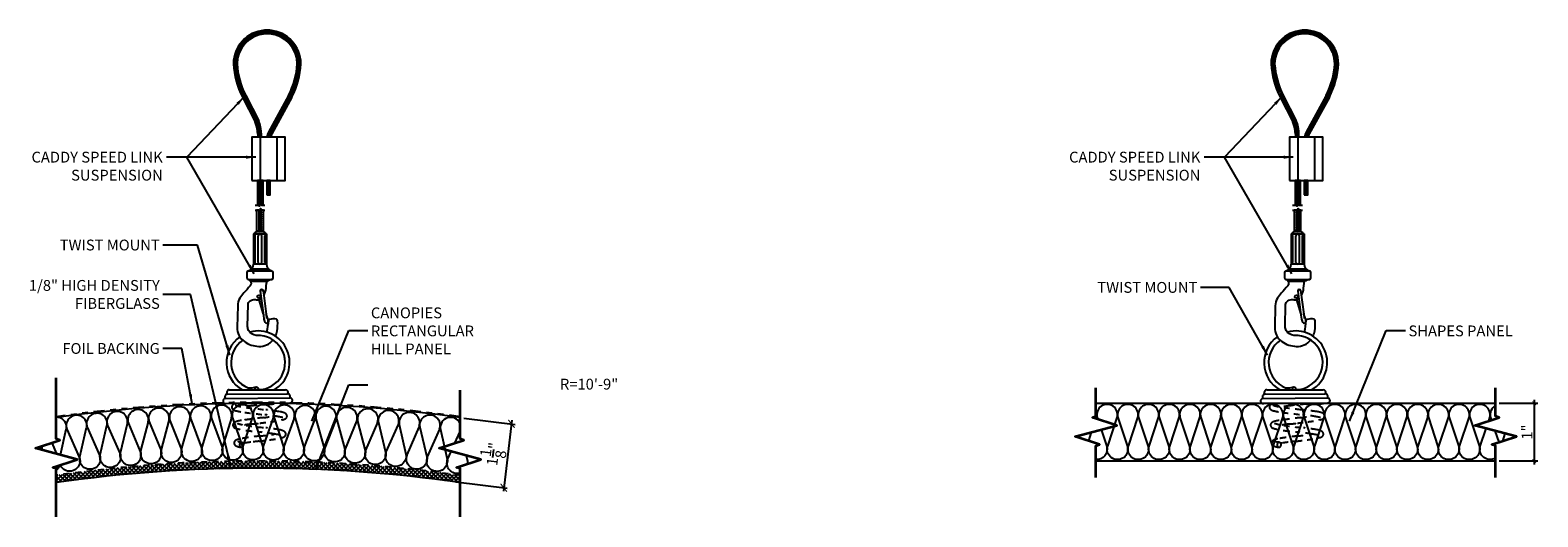
# Model space of a CAD drawing. Units: inches. Extents: x 1502 to 2086, y -101 to 103.
# Drawn here: x 1502 to 1528, y 48 to 56 of the extents above; entities that cross this region are included whole.
import ezdxf
from ezdxf.xclip import XClip

# ---------------------------------------------------------------- set-up
doc = ezdxf.new("R2010")
doc.units = ezdxf.units.IN
doc.header["$MEASUREMENT"] = 0
doc.header["$XCLIPFRAME"] = 2
doc.linetypes.add('HIDDEN', pattern=[0.375, 0.25, -0.125])
doc.linetypes.add('PHANTOM2', pattern=[1.25, 0.625, -0.125, 0.125, -0.125, 0.125, -0.125])
doc.layers.get('0').update_dxf_attribs({"plot": 0})
for name, color, linetype in [('DIMENSION', 21, 'Continuous'), ('Layer1', 1, 'Continuous'), ('OBJECT LINES', 4, 'Continuous'), ('PANEL', 4, 'Continuous'), ('SUSP PRIMARY', 2, 'Continuous'), ('SUSP SECONDARY', 3, 'Continuous')]:
    doc.layers.add(name, color=color, linetype=linetype)
doc.layers.add('G-ANNO-TEXT', color=3, linetype='Continuous', lineweight=35)
doc.styles.add('A16', font='stylu.ttf', dxfattribs={"height": 1.5})
doc.styles.get("Standard").update_dxf_attribs({"font": 'arial.ttf'})
doc.dimstyles.new('LEADER16', dxfattribs={"dimscale": 16, "dimtxt": 0.125, "dimasz": 0.125, "dimexe": 0.125, "dimexo": 0.125, "dimgap": 0.03125, "dimtad": 0, "dimdec": 5, "dimzin": 1, "dimdsep": 46, "dimlunit": 4, "dimtxsty": 'A16', "dimcen": 0.09375, "dimdle": 0.125, "dimclrd": 6, "dimclre": 6, "dimclrt": 1, "dimadec": 0, "dimazin": 0, "dimtfac": 0.8, "dimtdec": 5, "dimtmove": 2, "dimatfit": 3, "dimfxl": 0, "dimtolj": 1, "dimtzin": 1, "dimarcsym": 0})
doc.dimstyles.get("Standard").update_dxf_attribs({"dimtxt": 0.18, "dimasz": 0.18, "dimexe": 0.18, "dimexo": 0.0625, "dimgap": 0.09, "dimtad": 0, "dimtih": 1, "dimtoh": 1, "dimdec": 4, "dimzin": 0, "dimdsep": 46, "dimtxsty": 'Standard', "dimcen": 0.09, "dimadec": 0, "dimazin": 0, "dimtfac": 1, "dimtdec": 4, "dimtofl": 0, "dimtmove": 0, "dimatfit": 3, "dimfxl": 0, "dimtolj": 1, "dimtzin": 0, "dimarcsym": 0})

# ---------------------------------------------------------------- blocks, each defined once
blk = doc.blocks.new('aircraft cable')
at = {"layer": 'SUSP PRIMARY'}
for p, q in [((0.02, 1.428), (-0.02, 1.32)), ((0.007, 1.428), (-0.02, 1.356)), ((-0.007, 1.428), (-0.02, 1.392)), ((0.02, 1.392), (-0.02, 1.285)), ((0.02, 1.356), (-0.02, 1.249)), ((0.02, 1.32), (-0.02, 1.213)), ((0.02, 1.285), (-0.02, 1.178)), ((0.02, 1.249), (-0.02, 1.142)), ((0.02, 1.213), (-0.02, 1.106)), ((0.02, 1.178), (-0.02, 1.071)), ((0.02, 1.142), (-0.02, 1.035)), ((0.02, 1.106), (-0.02, 0.999)), ((0.02, 1.071), (-0.02, 0.964)), ((0.02, 1.035), (-0.02, 0.928)), ((0.02, 0.999), (-0.02, 0.892)), ((0.02, 0.964), (-0.02, 0.857)), ((0.02, 0.928), (-0.02, 0.821)), ((0.02, 0.892), (-0.02, 0.785)), ((0.02, 0.857), (-0.02, 0.749)), ((0.02, 0.821), (-0.02, 0.714)), ((0.02, 0.785), (-0.02, 0.678)), ((0.02, 0.749), (-0.02, 0.642)), ((0.02, 0.714), (-0.02, 0.607)), ((0.02, 0.678), (-0.02, 0.571)), ((0.02, 0.642), (-0.02, 0.535)), ((0.02, 0.607), (-0.02, 0.5)), ((0.02, 0.571), (-0.02, 0.464)), ((0.02, 0.535), (-0.02, 0.428)), ((0.02, 0.5), (-0.02, 0.393)), ((0.02, 0.464), (-0.02, 0.357)), ((0.02, 0.428), (-0.02, 0.321)), ((0.02, 0.393), (-0.02, 0.286)), ((0.02, 0.357), (-0.02, 0.25)), ((0.02, 0.321), (-0.02, 0.214)), ((0.02, 0.286), (-0.02, 0.178)), ((0.02, 0.25), (-0.02, 0.143)), ((0.02, 0.214), (-0.02, 0.107)), ((0.02, 0.178), (-0.02, 0.071)), ((0.02, 0.143), (-0.02, 0.036)), ((0.02, 0.107), (-0.02, 0)), ((0.02, 0.071), (-0.007, 0)), ((0.02, 0.036), (0.007, 0))]:
    blk.add_line(p, q, dxfattribs=at)
for centre, start, end in [((0.024, 1.41), 157.7385, 202.2615), ((0.024, 1.374), 157.7385, 202.2615), ((0.024, 1.338), 157.7385, 202.2615), ((0.024, 1.303), 157.7385, 202.2615), ((-0.024, 1.41), 337.7385, 22.2615), ((-0.024, 1.374), 337.7385, 22.2615), ((-0.024, 1.338), 337.7385, 22.2615), ((-0.024, 1.303), 337.7385, 22.2615), ((0.024, 1.267), 157.7385, 202.2615), ((0.024, 1.231), 157.7385, 202.2615), ((0.024, 1.196), 157.7385, 202.2615), ((0.024, 1.16), 157.7385, 202.2615), ((0.024, 1.124), 157.7385, 202.2615), ((0.024, 1.089), 157.7385, 202.2615), ((0.024, 1.053), 157.7385, 202.2615), ((-0.024, 1.267), 337.7385, 22.2615), ((-0.024, 1.231), 337.7385, 22.2615), ((-0.024, 1.196), 337.7385, 22.2615), ((-0.024, 1.16), 337.7385, 22.2615), ((-0.024, 1.124), 337.7385, 22.2615), ((-0.024, 1.089), 337.7385, 22.2615), ((-0.024, 1.053), 337.7385, 22.2615), ((0.024, 1.017), 157.7385, 202.2615), ((0.024, 0.981), 157.7385, 202.2615), ((0.024, 0.946), 157.7385, 202.2615), ((0.024, 0.91), 157.7385, 202.2615), ((0.024, 0.874), 157.7385, 202.2615), ((0.024, 0.839), 157.7385, 202.2615), ((0.024, 0.803), 157.7385, 202.2615), ((0.024, 0.767), 157.7385, 202.2615), ((-0.024, 1.017), 337.7385, 22.2615), ((-0.024, 0.981), 337.7385, 22.2615), ((-0.024, 0.946), 337.7385, 22.2615), ((-0.024, 0.91), 337.7385, 22.2615), ((-0.024, 0.874), 337.7385, 22.2615), ((-0.024, 0.839), 337.7385, 22.2615), ((-0.024, 0.803), 337.7385, 22.2615), ((-0.024, 0.767), 337.7385, 22.2615), ((0.024, 0.732), 157.7385, 202.2615), ((0.024, 0.696), 157.7385, 202.2615), ((0.024, 0.66), 157.7385, 202.2615), ((0.024, 0.625), 157.7385, 202.2615), ((0.024, 0.589), 157.7385, 202.2615), ((0.024, 0.553), 157.7385, 202.2615), ((0.024, 0.517), 157.7385, 202.2615), ((-0.024, 0.732), 337.7385, 22.2615), ((-0.024, 0.696), 337.7385, 22.2615), ((-0.024, 0.66), 337.7385, 22.2615), ((-0.024, 0.625), 337.7385, 22.2615), ((-0.024, 0.589), 337.7385, 22.2615), ((-0.024, 0.553), 337.7385, 22.2615), ((-0.024, 0.517), 337.7385, 22.2615), ((0.024, 0.482), 157.7385, 202.2615), ((0.024, 0.446), 157.7385, 202.2615), ((0.024, 0.41), 157.7385, 202.2615), ((0.024, 0.375), 157.7385, 202.2615), ((0.024, 0.339), 157.7385, 202.2615), ((0.024, 0.303), 157.7385, 202.2615), ((0.024, 0.268), 157.7385, 202.2615), ((-0.024, 0.482), 337.7385, 22.2615), ((-0.024, 0.446), 337.7385, 22.2615), ((-0.024, 0.41), 337.7385, 22.2615), ((-0.024, 0.375), 337.7385, 22.2615), ((-0.024, 0.339), 337.7385, 22.2615), ((-0.024, 0.303), 337.7385, 22.2615), ((-0.024, 0.268), 337.7385, 22.2615), ((0.024, 0.232), 157.7385, 202.2615), ((0.024, 0.196), 157.7385, 202.2615), ((0.024, 0.161), 157.7385, 202.2615), ((0.024, 0.125), 157.7385, 202.2615), ((0.024, 0.089), 157.7385, 202.2615), ((0.024, 0.054), 157.7385, 202.2615), ((0.024, 0.018), 157.7385, 202.2615), ((-0.024, 0.232), 337.7385, 22.2615), ((-0.024, 0.196), 337.7385, 22.2615), ((-0.024, 0.161), 337.7385, 22.2615), ((-0.024, 0.125), 337.7385, 22.2615), ((-0.024, 0.089), 337.7385, 22.2615), ((-0.024, 0.054), 337.7385, 22.2615), ((-0.024, 0.018), 337.7385, 22.2615)]:
    blk.add_arc(centre, 0.0471, start, end, dxfattribs=at)
blk = doc.blocks.new('_ARCHTICK')
at = {"color": 0, "linetype": 'ByBlock', "const_width": 0.15}
blk.add_lwpolyline([(-0.5, -0.5), (0.5, 0.5)], dxfattribs=at)
blk = doc.blocks.new('*D2')
at = {"layer": 'Defpoints', "color": 0}
for p in [(1509.521, 49.702), (1509.385, 48.595), (1510.278, 48.486)]:
    blk.add_point(p, dxfattribs=at)
at = {"layer": 'DIMENSION', "color": 2, "linetype": 'ByBlock', "lineweight": -2}
blk.add_line((1509.583, 49.694), (1510.475, 49.585), dxfattribs=at)
at = {"layer": 'DIMENSION', "color": 2, "lineweight": -2}
for p, q in [((1510.421, 49.655), (1510.271, 48.424)), ((1509.447, 48.587), (1510.34, 48.478))]:
    blk.add_line(p, q, dxfattribs=at)
at = {"layer": 'DIMENSION', "color": 2, "lineweight": -2, "xscale": 0.125, "yscale": 0.125, "zscale": 0.125}
for p, rotation in [((1510.413, 49.593), 83.04040239847258), ((1510.278, 48.486), 263.0404023984726)]:
    blk.add_blockref('_ARCHTICK', p, dxfattribs=dict(at, rotation=rotation))
at = {"layer": 'DIMENSION', "color": 21, "insert": (1510.095, 49.07), "char_height": 0.1875, "attachment_point": 5, "rotation": 83.0404}
blk.add_mtext('\\A1;1{\\H1.000000x;\\S1/8;}"', dxfattribs=at)
blk = doc.blocks.new('*D3')
at = {"layer": 'Defpoints', "color": 0}
for p in [(1527.483, 49.951), (1527.483, 48.951), (1528.153, 48.951)]:
    blk.add_point(p, dxfattribs=at)
at = {"layer": 'DIMENSION', "color": 2, "lineweight": -2}
for p, q in [((1528.153, 50.013), (1528.153, 48.888)), ((1527.545, 48.951), (1528.215, 48.951))]:
    blk.add_line(p, q, dxfattribs=at)
at = {"layer": 'DIMENSION', "color": 2, "linetype": 'ByBlock', "lineweight": -2}
blk.add_line((1527.545, 49.951), (1528.215, 49.951), dxfattribs=at)
at = {"layer": 'DIMENSION', "color": 2, "lineweight": -2, "xscale": 0.0625, "yscale": 0.0625, "zscale": 0.0625}
for p, rotation in [((1528.153, 49.951), 90), ((1528.153, 48.951), 270)]:
    blk.add_blockref('_ARCHTICK', p, dxfattribs=dict(at, rotation=rotation))
at = {"layer": 'DIMENSION', "color": 21, "insert": (1528.028, 49.451), "char_height": 0.1875, "attachment_point": 5, "rotation": 90}
blk.add_mtext('\\A1;1"', dxfattribs=at)

msp = doc.modelspace()

# ---------------------------------------------------------------- hatches: boundary and pattern name
at = {"layer": 'OBJECT LINES'}
h = msp.add_hatch(dxfattribs=at)
h.set_pattern_fill('ANSI31', color=2, scale=0.2)
h.set_pattern_definition([(45, (-17.99806, -0.966582), (-0.01767766953, 0.01767766953), [])])
h.paths.add_polyline_path([(1506.2211, 56.41663, 0.04330956), (1506.12735, 56.41663, 0.39088804), (1505.58978, 55.83407, 0.10426242), (1505.7468, 55.25892), (1505.96961, 54.82438, -0.08375535), (1506.01178, 54.61492), (1506.01178, 54.56236), (1506.07424, 54.56236), (1506.07424, 54.61707, 0.08452774), (1506.02714, 54.84892), (1505.80197, 55.28831, -0.10374649), (1505.65228, 55.83587, -0.38989181), (1506.13237, 56.35434, -0.05311438), (1506.21609, 56.35434, -0.38989181), (1506.69617, 55.83587, -0.10377568), (1506.54641, 55.28817), (1506.19831, 54.651, 0.11311329), (1506.17423, 54.56236), (1506.2368, 54.56236, -0.10821057), (1506.25332, 54.62132), (1506.60165, 55.25892, 0.10426242), (1506.75868, 55.83407, 0.39088804)])
h = msp.add_hatch(dxfattribs=at)
h.set_pattern_fill('ANSI31', color=2, scale=0.2)
h.set_pattern_definition([(45, (0, -0.966582), (-0.01767766953, 0.01767766953), [])])
h.paths.add_polyline_path([(1524.21916, 56.41663, 0.04330956), (1524.12541, 56.41663, 0.39088804), (1523.58784, 55.83407, 0.10426242), (1523.74486, 55.25892), (1523.96767, 54.82438, -0.08375535), (1524.00984, 54.61492), (1524.00984, 54.56236), (1524.0723, 54.56236), (1524.0723, 54.61707, 0.08452774), (1524.0252, 54.84892), (1523.80003, 55.28831, -0.10374649), (1523.65034, 55.83587, -0.38989181), (1524.13042, 56.35434, -0.05311438), (1524.21415, 56.35434, -0.38989181), (1524.69423, 55.83587, -0.10377568), (1524.54447, 55.28817), (1524.19637, 54.651, 0.11311329), (1524.17229, 54.56236), (1524.23486, 54.56236, -0.10821057), (1524.25137, 54.62132), (1524.59971, 55.25892, 0.10426242), (1524.75674, 55.83407, 0.39088804)])
at = {"layer": 'SUSP PRIMARY'}
h = msp.add_hatch(dxfattribs=at)
h.set_pattern_fill('ANSI37', color=1, scale=0.4)
h.set_pattern_definition([(45, (-18.00703, -2e-06), (-0.035355339, 0.035355339), []), (135, (-18.00703, -2e-06), (-0.035355339, -0.035355339), [])])
h.paths.add_polyline_path([(1502.51719, 48.70187), (1502.51719, 48.5756, -0.07139466), (1509.52051, 48.5756), (1509.52051, 48.70187, 0.07103076)])

# ---------------------------------------------------------------- linework, layer by layer
at = {"layer": 'Defpoints'}
for points in [[(1506.10281, 53.3856), (1506.10281, 53.81236), (1506.0052, 53.81236), (1506.0052, 53.38545), (1506.03254, 53.38545), (1506.04335, 53.36888), (1506.05704, 53.42494), (1506.0734, 53.3856), (1506.10281, 53.3856)], [(1524.10087, 53.3856), (1524.10087, 53.81236), (1524.00326, 53.81236), (1524.00326, 53.38545), (1524.0306, 53.38545), (1524.04141, 53.36888), (1524.0551, 53.42494), (1524.07146, 53.3856), (1524.10087, 53.3856)], [(1506.10176, 53.29823), (1506.07325, 53.29823), (1506.07159, 53.29753), (1506.05837, 53.32859), (1506.04546, 53.26883), (1506.03254, 53.29809), (1505.99078, 53.29809), (1505.99078, 52.92672), (1506.10824, 52.92672), (1506.10824, 53.29823), (1506.10176, 53.29823)], [(1524.09982, 53.29823), (1524.07131, 53.29823), (1524.06965, 53.29753), (1524.05643, 53.32859), (1524.04352, 53.26883), (1524.0306, 53.29809), (1523.98884, 53.29809), (1523.98884, 52.92672), (1524.1063, 52.92672), (1524.1063, 53.29823), (1524.09982, 53.29823)]]:
    msp.add_lwpolyline(points, dxfattribs=at)
at = {"layer": 'G-ANNO-TEXT', "color": 1}
for points in [[(1502.51719, 47.98185), (1502.51719, 48.81931), (1502.45403, 48.8399), (1502.87941, 48.97854), (1502.15496, 49.17265), (1502.58034, 49.3113), (1502.51719, 49.33188), (1502.51719, 50.39001)], [(1520.55117, 48.66504), (1520.55117, 49.21454), (1520.61433, 49.23512), (1520.18895, 49.37377), (1520.91339, 49.56788), (1520.48801, 49.70652), (1520.55117, 49.72711), (1520.55117, 50.21978)], [(1527.48264, 48.66504), (1527.48264, 49.21454), (1527.41949, 49.23512), (1527.84487, 49.37377), (1527.12042, 49.56788), (1527.5458, 49.70652), (1527.48264, 49.72711), (1527.48264, 50.21978)], [(1509.52051, 47.98185), (1509.52051, 48.81931), (1509.45735, 48.8399), (1509.88273, 48.97854), (1509.15829, 49.17265), (1509.58367, 49.3113), (1509.52051, 49.33188), (1509.52051, 50.17694)]]:
    msp.add_lwpolyline(points, dxfattribs=at)
at = {"layer": 'Layer1'}
for points in [[(1505.96351, 53.38545), (1506.03254, 53.38545), (1506.04335, 53.36888), (1506.05704, 53.42494), (1506.0734, 53.3856), (1506.13223, 53.3856)], [(1523.96157, 53.38545), (1524.0306, 53.38545), (1524.04141, 53.36888), (1524.0551, 53.42494), (1524.07146, 53.3856), (1524.13029, 53.3856)], [(1505.96351, 53.29809), (1506.03254, 53.29809), (1506.04546, 53.26883), (1506.05837, 53.32859), (1506.07129, 53.29823), (1506.13223, 53.29823)], [(1523.96157, 53.29809), (1524.0306, 53.29809), (1524.04352, 53.26883), (1524.05643, 53.32859), (1524.06935, 53.29823), (1524.13029, 53.29823)]]:
    msp.add_lwpolyline(points, dxfattribs=at)
at = {"layer": 'OBJECT LINES', "color": 2}
for p, q in [((1505.7468, 55.25892), (1505.97401, 54.81579)), ((1505.80165, 55.28888), (1506.02714, 54.84892)), ((1506.5468, 55.28888), (1506.19831, 54.651)), ((1506.60165, 55.25892), (1506.25332, 54.62132)), ((1523.74486, 55.25892), (1523.97207, 54.81579)), ((1523.79971, 55.28888), (1524.0252, 54.84892)), ((1524.54486, 55.28888), (1524.19637, 54.651)), ((1524.59971, 55.25892), (1524.25137, 54.62132)), ((1506.01178, 54.63466), (1506.01178, 54.56236)), ((1506.07424, 54.56236), (1506.07424, 54.61707)), ((1524.00984, 54.63466), (1524.00984, 54.56236)), ((1524.0723, 54.56236), (1524.0723, 54.61707)), ((1506.17873, 53.56605), (1506.21858, 53.56605)), ((1524.17679, 53.56605), (1524.21664, 53.56605))]:
    msp.add_line(p, q, dxfattribs=at)
for points in [[(1506.16662, 53.78163), (1506.22912, 53.78163), (1506.22912, 53.81236), (1506.16662, 53.81236)], [(1524.16468, 53.78163), (1524.22718, 53.78163), (1524.22718, 53.81236), (1524.16468, 53.81236)]]:
    msp.add_lwpolyline(points, close=True, dxfattribs=at)
for points in [[(1502.69328, 49.50126), (1502.69328, 49.50126, 0.4048519), (1502.55116, 49.7067, 0.4048519)], [(1503.0459, 49.5346), (1503.0459, 49.5346, 1.30336335), (1502.70071, 49.50075), (1502.91517, 49.01773, -0.99227527), (1502.58279, 48.88186, -0.99227527)], [(1503.39852, 49.56794), (1503.39852, 49.56794, 1.30336335), (1503.05333, 49.5341), (1503.26779, 49.05108, -1.35853844), (1502.92598, 49.02417), (1503.04114, 49.5329)], [(1503.75114, 49.60128), (1503.75114, 49.60128, 1.30336335), (1503.40595, 49.56744), (1503.62041, 49.08442, -1.35853844), (1503.2786, 49.05751), (1503.39376, 49.56624)], [(1504.11188, 49.63042), (1504.11188, 49.63042, 1.30336335), (1503.76625, 49.60139), (1503.97395, 49.11543, -1.35853844), (1503.63179, 49.09329), (1503.75404, 49.60037)], [(1504.47299, 49.65451), (1504.47299, 49.65451, 1.30336335), (1504.12699, 49.63032), (1504.32788, 49.1415, -1.35853844), (1503.98545, 49.12414), (1504.11477, 49.62946)], [(1504.8344, 49.67356), (1504.8344, 49.67356, 1.30336335), (1504.4881, 49.6542), (1504.68214, 49.16262, -1.35853844), (1504.3395, 49.15005), (1504.47586, 49.65351)], [(1505.19604, 49.68756), (1505.19604, 49.68756, 1.30336335), (1504.8495, 49.67304), (1505.03666, 49.1788, -1.35853844), (1504.69388, 49.17101), (1504.83726, 49.67252)], [(1505.55784, 49.69651), (1505.55784, 49.69651, 1.30336335), (1505.21113, 49.68683), (1505.39138, 49.19002, -1.35853844), (1505.04852, 49.18702), (1505.19889, 49.68648)], [(1505.91973, 49.70041), (1505.91973, 49.70041, 1.30336335), (1505.57292, 49.69557), (1505.74621, 49.1963, -1.35853844), (1505.40334, 49.19808), (1505.56067, 49.69539)], [(1506.28164, 49.69925), (1506.28164, 49.69925, 1.30336335), (1505.9348, 49.69925), (1506.1011, 49.19761, -1.35853844), (1505.75829, 49.20418), (1505.92255, 49.69925)], [(1506.6435, 49.69304), (1506.6435, 49.69304, 1.30336335), (1506.29669, 49.69789), (1506.45597, 49.19397, -1.35853844), (1506.11329, 49.20533), (1506.28444, 49.69806)], [(1507.00524, 49.68178), (1507.00524, 49.68178, 1.30336335), (1506.65853, 49.69147), (1506.81076, 49.18538, -1.35853844), (1506.46827, 49.20152), (1506.64629, 49.69181)], [(1507.36679, 49.66548), (1507.36679, 49.66548, 1.30336335), (1507.02024, 49.68), (1507.16539, 49.17183, -1.35853844), (1506.82316, 49.19276), (1507.00801, 49.68051)], [(1507.72807, 49.64412), (1507.72807, 49.64412, 1.30336335), (1507.38176, 49.66348), (1507.5198, 49.15334, -1.35853844), (1507.1779, 49.17904), (1507.36953, 49.66416)], [(1508.08902, 49.61772), (1508.08902, 49.61772, 1.30336335), (1507.74302, 49.64192), (1507.87392, 49.1299, -1.35853844), (1507.5324, 49.16037), (1507.7308, 49.64277)], [(1508.44956, 49.58629), (1508.44956, 49.58629, 1.30336335), (1508.10393, 49.61531), (1508.22767, 49.10151, -1.35853844), (1507.88662, 49.13675), (1508.09172, 49.61633)], [(1508.80963, 49.54982), (1508.80963, 49.54982, 1.30336335), (1508.46444, 49.58367), (1508.581, 49.06819, -1.35853844), (1508.24047, 49.10818), (1508.45225, 49.58486)], [(1509.16632, 49.50665), (1509.16632, 49.50665, 1.30336335), (1508.82069, 49.53567), (1508.94444, 49.02187, -1.35853844), (1508.60338, 49.05711), (1508.80849, 49.53669)], [(1509.52051, 49.60206, 0.87459378), (1509.18028, 49.49765), (1509.29684, 48.98218, -1.35853844), (1508.95631, 49.02217), (1509.16809, 49.49885)], [(1520.5592, 49.70453), (1520.5592, 49.70453, 0.16693149), (1520.55117, 49.82089, 0.16693149)], [(1520.91829, 49.70453), (1520.91829, 49.70453, 1.30336335), (1520.57145, 49.70453), (1520.58081, 49.67628)], [(1521.27738, 49.70453), (1521.27738, 49.70453, 1.30336335), (1520.93054, 49.70453), (1521.09684, 49.20289, -1.35853844), (1520.75403, 49.20947), (1520.91829, 49.70453)], [(1521.63647, 49.70453), (1521.63647, 49.70453, 1.30336335), (1521.28963, 49.70453), (1521.45593, 49.20289, -1.35853844), (1521.11312, 49.20947), (1521.27738, 49.70453)], [(1521.99556, 49.70453), (1521.99556, 49.70453, 1.30336335), (1521.64872, 49.70453), (1521.81502, 49.20289, -1.35853844), (1521.47221, 49.20947), (1521.63647, 49.70453)], [(1522.35465, 49.70453), (1522.35465, 49.70453, 1.30336335), (1522.00781, 49.70453), (1522.17411, 49.20289, -1.35853844), (1521.8313, 49.20947), (1521.99556, 49.70453)], [(1522.71374, 49.70453), (1522.71374, 49.70453, 1.30336335), (1522.3669, 49.70453), (1522.5332, 49.20289, -1.35853844), (1522.19039, 49.20947), (1522.35465, 49.70453)], [(1523.07283, 49.70453), (1523.07283, 49.70453, 1.30336335), (1522.72599, 49.70453), (1522.89229, 49.20289, -1.35853844), (1522.54948, 49.20947), (1522.71374, 49.70453)], [(1523.43192, 49.70453), (1523.43192, 49.70453, 1.30336335), (1523.08508, 49.70453), (1523.25138, 49.20289, -1.35853844), (1522.90857, 49.20947), (1523.07283, 49.70453)], [(1523.79101, 49.70453), (1523.79101, 49.70453, 1.30336335), (1523.44417, 49.70453), (1523.61047, 49.20289, -1.35853844), (1523.26766, 49.20947), (1523.43192, 49.70453)], [(1524.1501, 49.70453), (1524.1501, 49.70453, 1.30336335), (1523.80326, 49.70453), (1523.96956, 49.20289, -1.35853844), (1523.62675, 49.20947), (1523.79101, 49.70453)], [(1524.50919, 49.70453), (1524.50919, 49.70453, 1.30336335), (1524.16235, 49.70453), (1524.32865, 49.20289, -1.35853844), (1523.98584, 49.20947), (1524.1501, 49.70453)], [(1524.86828, 49.70453), (1524.86828, 49.70453, 1.30336335), (1524.52144, 49.70453), (1524.68774, 49.20289, -1.35853844), (1524.34493, 49.20947), (1524.50919, 49.70453)], [(1525.22737, 49.70453), (1525.22737, 49.70453, 1.30336335), (1524.88053, 49.70453), (1525.04683, 49.20289, -1.35853844), (1524.70402, 49.20947), (1524.86828, 49.70453)], [(1525.58646, 49.70453), (1525.58646, 49.70453, 1.30336335), (1525.23962, 49.70453), (1525.40592, 49.20289, -1.35853844), (1525.06311, 49.20947), (1525.22737, 49.70453)], [(1525.94555, 49.70453), (1525.94555, 49.70453, 1.30336335), (1525.59871, 49.70453), (1525.76501, 49.20289, -1.35853844), (1525.4222, 49.20947), (1525.58646, 49.70453)], [(1526.30464, 49.70453), (1526.30464, 49.70453, 1.30336335), (1525.9578, 49.70453), (1526.1241, 49.20289, -1.35853844), (1525.78129, 49.20947), (1525.94555, 49.70453)], [(1526.66373, 49.70453), (1526.66373, 49.70453, 1.30336335), (1526.31689, 49.70453), (1526.48319, 49.20289, -1.35853844), (1526.14038, 49.20947), (1526.30464, 49.70453)], [(1527.02282, 49.70453), (1527.02282, 49.70453, 1.30336335), (1526.67598, 49.70453), (1526.84228, 49.20289, -1.35853844), (1526.49947, 49.20947), (1526.66373, 49.70453)], [(1527.38191, 49.70453), (1527.38191, 49.70453, 1.30336335), (1527.03507, 49.70453), (1527.20137, 49.20289, -1.35853844), (1526.85856, 49.20947), (1527.02282, 49.70453)], [(1527.48264, 49.90921, 0.34809979), (1527.39416, 49.70453), (1527.40835, 49.66173)], [(1520.64095, 49.49488), (1520.73775, 49.20289, -0.52451048), (1520.55117, 48.97385, -0.52451048)], [(1527.48264, 49.00024, -0.70140676), (1527.21765, 49.20947), (1527.31892, 49.51469)], [(1509.52051, 48.73901, -0.63444446), (1509.30823, 48.98494), (1509.3668, 49.11678)], [(1509.62558, 49.04744), (1509.64876, 48.94495, -0.05844965), (1509.6516, 48.90321, -0.05844965)], [(1502.57093, 48.878, -0.15251964), (1502.51719, 48.78542, -0.15251964)]]:
    msp.add_lwpolyline(points, format="xyb", dxfattribs=at)
for points in [[(1520.55285, 49.68539), (1520.5592, 49.70453)], [(1527.36278, 49.64687), (1527.38191, 49.70453)], [(1502.58824, 49.05656), (1502.68852, 49.49956)], [(1509.43114, 49.26158), (1509.52001, 49.46162)], [(1520.42403, 49.29715), (1520.47487, 49.45038)], [(1527.47057, 49.47406), (1527.53707, 49.27345)], [(1502.2629, 49.14373), (1502.27857, 49.21294)], [(1502.438, 49.26491), (1502.52272, 49.07412)], [(1509.56451, 49.31754), (1509.56714, 49.30591)], [(1527.60536, 49.2957), (1527.6487, 49.42633)]]:
    msp.add_lwpolyline(points, dxfattribs=at)
for centre, radius, start, end in [((1506.17423, 55.83407), 0.58445, 94.600265, 180), ((1506.17423, 55.83407), 0.52195, 94.600265, 180), ((1506.17423, 55.87649), 0.54218, 85.040189, 94.959811), ((1506.17423, 55.96137), 0.39519, 83.919255, 96.080745), ((1506.17423, 55.83407), 0.52195, 0, 85.399735), ((1506.17423, 55.83407), 0.58445, 0, 85.399735), ((1524.17229, 55.83407), 0.58445, 94.600265, 180), ((1524.17229, 55.83407), 0.52195, 94.600265, 180), ((1524.17229, 55.87649), 0.54218, 85.040189, 94.959811), ((1524.17229, 55.96137), 0.39519, 83.919255, 96.080745), ((1524.17229, 55.83407), 0.52195, 0, 85.399735), ((1524.17229, 55.83407), 0.58445, 0, 85.399735), ((1507.03239, 55.91891), 1.44511, 183.366033, 207.175195), ((1507.03239, 55.91891), 1.38261, 183.366033, 207.175195), ((1505.31607, 55.91891), 1.38261, 332.824805, 356.633967), ((1505.31607, 55.91891), 1.44511, 332.824805, 356.633967), ((1525.03045, 55.91891), 1.44511, 183.366033, 207.175195), ((1525.03045, 55.91891), 1.38261, 183.366033, 207.175195), ((1523.31413, 55.91891), 1.38261, 332.824805, 356.633967), ((1523.31413, 55.91891), 1.44511, 332.824805, 356.633967), ((1505.36988, 54.59467), 0.64222, 1.82121, 21.147599), ((1505.36988, 54.59467), 0.70472, 1.82121, 21.147599), ((1523.36794, 54.59467), 0.64222, 1.82121, 21.147599), ((1523.36794, 54.59467), 0.70472, 1.82121, 21.147599), ((1506.37968, 54.55413), 0.20562, 151.892672, 177.70661), ((1506.37968, 54.55413), 0.14312, 151.892672, 176.70416), ((1524.37774, 54.55413), 0.20562, 151.892672, 177.70661), ((1524.37774, 54.55413), 0.14312, 151.892672, 176.70416)]:
    msp.add_arc(centre, radius, start, end, dxfattribs=at)
at = {"layer": 'PANEL', "color": 2, "linetype": 'HIDDEN', "ltscale": 0.2}
for points in [[(1505.62821, 49.94609, 0.01838399), (1505.59374, 49.93401, 0.42984464), (1505.56458, 49.86207, 0.17807726), (1505.62136, 49.82367, 0.01732039), (1505.78678, 49.79234, 0.00780428), (1506.13435, 49.75118, -0.0238772), (1506.37316, 49.71734, -0.0239822), (1506.44495, 49.70174)], [(1506.30642, 49.72915, -0.00275163), (1506.10792, 49.70171, 0.01109503), (1505.87942, 49.67302, 0.01122415), (1505.72915, 49.65269, 0.04533499), (1505.63771, 49.63285, 0.07803729), (1505.59865, 49.61219, 0.2730065), (1505.58123, 49.55997, 0.18371135), (1505.6075, 49.52581, 0.05866264), (1505.81381, 49.47927, 0.00440655), (1506.04092, 49.45141, -0.00906814), (1506.28596, 49.42019, -0.00851916), (1506.39283, 49.40011)], [(1505.61932, 49.91849, 0.03619985), (1505.81123, 49.87687, 0.00507669), (1506.15186, 49.83802, -0.0018153), (1506.38099, 49.8061, -0.06126775), (1506.48242, 49.78003, -0.22112237), (1506.51899, 49.73558, -0.29310198), (1506.49488, 49.68456, -0.07301879), (1506.44274, 49.66411)], [(1506.52985, 49.9453, -0.00199096), (1506.197, 49.93597, 0.01332928), (1505.91269, 49.90625, 0.01070446), (1505.76273, 49.88466)], [(1523.62627, 49.94609, 0.01838399), (1523.5918, 49.93401, 0.42984464), (1523.56264, 49.86207, 0.17807726), (1523.61942, 49.82367, 0.01732039), (1523.78484, 49.79234, 0.00780428), (1524.13241, 49.75118, -0.0238772), (1524.37122, 49.71734, -0.0239822), (1524.44301, 49.70174)], [(1524.30448, 49.72915, -0.00275163), (1524.10598, 49.70171, 0.01109503), (1523.87748, 49.67302, 0.01122415), (1523.72721, 49.65269, 0.04533499), (1523.63577, 49.63285, 0.07803729), (1523.59671, 49.61219, 0.2730065), (1523.57929, 49.55997, 0.18371135), (1523.60556, 49.52581, 0.05866264), (1523.81187, 49.47927, 0.00440655), (1524.03898, 49.45141, -0.00906814), (1524.28402, 49.42019, -0.00851916), (1524.39089, 49.40011)], [(1523.61738, 49.91849, 0.03619985), (1523.80929, 49.87687, 0.00507669), (1524.14992, 49.83802, -0.0018153), (1524.37905, 49.8061, -0.06126775), (1524.48048, 49.78003, -0.22112237), (1524.51705, 49.73558, -0.29310198), (1524.49294, 49.68456, -0.07301879), (1524.4408, 49.66411)], [(1524.52791, 49.9453, -0.00199096), (1524.19506, 49.93597, 0.01332928), (1523.91075, 49.90625, 0.01070446), (1523.76079, 49.88466)], [(1505.65188, 49.60307, 0.03305629), (1505.8113, 49.5669, 0.01038073), (1506.15276, 49.52407, -0.01516784), (1506.38039, 49.49252, -0.08579129), (1506.47508, 49.45995, -0.24707347), (1506.49912, 49.41623, -0.22111386), (1506.48094, 49.37826, -0.12737011), (1506.43263, 49.3548)], [(1506.44274, 49.66411), (1506.41448, 49.65769, -0.01691271), (1506.22944, 49.62917, -0.00565578), (1506.04966, 49.60656, -0.00348769), (1505.92204, 49.59144, 0.00111933), (1505.81673, 49.57947, 0.03653427), (1505.7963, 49.57558, 0.02589779), (1505.78306, 49.57171, 0.02589779)], [(1523.64994, 49.60307, 0.03305629), (1523.80936, 49.5669, 0.01038073), (1524.15082, 49.52407, -0.01516784), (1524.37845, 49.49252, -0.08579129), (1524.47314, 49.45995, -0.24707347), (1524.49718, 49.41623, -0.22111386), (1524.479, 49.37826, -0.12737011), (1524.43069, 49.3548)], [(1524.4408, 49.66411), (1524.41254, 49.65769, -0.01691271), (1524.2275, 49.62917, -0.00565578), (1524.04772, 49.60656, -0.00348769), (1523.9201, 49.59144, 0.00111933), (1523.81479, 49.57947, 0.03653427), (1523.79436, 49.57558, 0.02589779), (1523.78112, 49.57171, 0.02589779)], [(1506.30769, 49.41641), (1506.29106, 49.41408, -0.00608186), (1506.04943, 49.38318, 0.00667363), (1505.84066, 49.35623, 0.00975158), (1505.70926, 49.33493, 0.04767091), (1505.64216, 49.31502, 0.13016921), (1505.6088, 49.28866, 0.20617558), (1505.60117, 49.25081, 0.17749135), (1505.62103, 49.22115, 0.09104022), (1505.668, 49.19897, 0.04005822), (1505.71539, 49.18873, 0.11859628), (1505.73108, 49.18931)], [(1505.73943, 49.27005, 0.03869769), (1505.70736, 49.27766, -0.04402178), (1505.68195, 49.28568, -0.02436907), (1505.66784, 49.29273, -12.1413006)], [(1505.69332, 49.2306, -0.30542251), (1505.72027, 49.26934, -0.26712884), (1505.7483, 49.26537, -0.22090325), (1505.76396, 49.2306, -1.39834884)], [(1505.69332, 49.2306, 0.20880005), (1505.70751, 49.19808, 0.2123513), (1505.72592, 49.18978, 0.22636338), (1505.74961, 49.19615, 0.17882571), (1505.76396, 49.23061, -12.41896769)], [(1506.43263, 49.3548), (1506.41648, 49.35048, -0.02347691), (1506.21716, 49.31663, -0.00056163), (1506.02808, 49.29209, 0.00073172), (1505.8885, 49.2756, 0.00946784), (1505.77611, 49.25879, 0.02666182), (1505.75753, 49.25438, 0.02666182)], [(1524.30575, 49.41641), (1524.28912, 49.41408, -0.00608186), (1524.04749, 49.38318, 0.00667363), (1523.83872, 49.35623, 0.00975158), (1523.70732, 49.33493, 0.04767091), (1523.64022, 49.31502, 0.13016921), (1523.60686, 49.28866, 0.20617558), (1523.59923, 49.25081, 0.17749135), (1523.61909, 49.22115, 0.09104022), (1523.66606, 49.19897, 0.04005822), (1523.71345, 49.18873, 0.11859628), (1523.72914, 49.18931)], [(1523.73749, 49.27005, 0.03869769), (1523.70542, 49.27766, -0.04402178), (1523.68001, 49.28568, -0.02436907), (1523.6659, 49.29273, -12.1413006)], [(1523.69138, 49.2306, -0.30542251), (1523.71833, 49.26934, -0.26712884), (1523.74636, 49.26537, -0.22090325), (1523.76202, 49.2306, -1.39834884)], [(1523.69138, 49.2306, 0.20880005), (1523.70557, 49.19808, 0.2123513), (1523.72398, 49.18978, 0.22636338), (1523.74767, 49.19615, 0.17882571), (1523.76202, 49.23061, -12.41896769)], [(1524.43069, 49.3548), (1524.41454, 49.35048, -0.02347691), (1524.21522, 49.31663, -0.00056163), (1524.02614, 49.29209, 0.00073172), (1523.88656, 49.2756, 0.00946784), (1523.77417, 49.25879, 0.02666182), (1523.75559, 49.25438, 0.02666182)]]:
    msp.add_lwpolyline(points, format="xyb", dxfattribs=at)
at = {"layer": 'PANEL', "linetype": 'PHANTOM2', "ltscale": 0.3}
msp.add_arc((1506.01885, 25.17732), 24.7889, 81.879279, 98.120721, dxfattribs=at)
at = {"layer": 'PANEL', "color": 4}
for centre, radius, start, end in [((1506.01885, 25.17732), 24.77328, 81.874123, 98.125877), ((1506.01885, 24.17732), 24.64828, 81.832633, 98.167367)]:
    msp.add_arc(centre, radius, start, end, dxfattribs=at)
at = {"layer": 'PANEL', "color": 3, "linetype": 'HIDDEN', "ltscale": 0.2}
msp.add_arc((1506.01885, 24.17732), 24.77328, 81.874123, 98.125877, dxfattribs=at)
at = {"layer": 'SUSP PRIMARY'}
for p, q in [((1505.9366, 52.88599), (1505.9366, 52.36236)), ((1505.9366, 52.88599), (1506.16455, 52.88599)), ((1505.96698, 52.39359), (1505.96698, 52.85475)), ((1506.0202, 52.39359), (1506.0202, 52.85475)), ((1506.03065, 52.93697), (1506.03108, 52.93569)), ((1506.0705, 52.93697), (1506.07, 52.93573)), ((1506.08095, 52.39359), (1506.08095, 52.85475)), ((1506.13417, 52.39359), (1506.13417, 52.85475)), ((1506.16455, 52.88599), (1506.16455, 52.36236)), ((1523.93466, 52.88599), (1523.93466, 52.36236)), ((1523.93466, 52.88599), (1524.16261, 52.88599)), ((1523.96504, 52.39359), (1523.96504, 52.85475)), ((1524.01826, 52.39359), (1524.01826, 52.85475)), ((1524.02871, 52.93697), (1524.02914, 52.93569)), ((1524.06856, 52.93697), (1524.06806, 52.93573)), ((1524.07901, 52.39359), (1524.07901, 52.85475)), ((1524.13223, 52.39359), (1524.13223, 52.85475)), ((1524.16261, 52.88599), (1524.16261, 52.36236)), ((1506.16455, 52.36236), (1505.9366, 52.36236)), ((1524.16261, 52.36236), (1523.93466, 52.36236)), ((1505.82217, 52.21566), (1505.82217, 52.12836)), ((1505.83904, 52.09909), (1506.26367, 52.09909)), ((1505.84084, 52.24591), (1506.26031, 52.24591)), ((1505.88677, 52.06618), (1506.17247, 52.06618)), ((1505.9034, 52.27882), (1506.19775, 52.27882)), ((1506.27898, 52.12741), (1506.27898, 52.21566)), ((1523.82023, 52.21566), (1523.82023, 52.12836)), ((1523.8371, 52.09909), (1524.26173, 52.09909)), ((1523.8389, 52.24591), (1524.25837, 52.24591)), ((1523.88483, 52.06618), (1524.17053, 52.06618)), ((1523.90146, 52.27882), (1524.19581, 52.27882)), ((1524.27704, 52.12741), (1524.27704, 52.21566)), ((1506.02829, 51.74607), (1506.10704, 51.49293)), ((1524.02635, 51.74607), (1524.1051, 51.49293))]:
    msp.add_line(p, q, dxfattribs=at)
at = {"layer": 'SUSP PRIMARY', "color": 4}
for p, q in [((1520.55117, 49.9506), (1527.48264, 49.9506)), ((1520.55117, 48.9506), (1527.48264, 48.9506))]:
    msp.add_line(p, q, dxfattribs=at)
at = {"layer": 'SUSP PRIMARY'}
for points in [[(1505.88677, 52.06618, -0.05029551), (1505.89413, 52.02863, -0.20692074), (1505.88027, 51.98614, -0.00339584), (1505.77007, 51.863, 0.04126268), (1505.7016, 51.77373, 0.1494905), (1505.66359, 51.63908), (1505.65311, 51.26902, 0.2536951), (1505.77885, 51.02062, 0.15659189), (1506.02765, 50.93746, 0.24166018), (1506.27592, 51.04613, 0.24166018)], [(1506.11414, 51.81775, 0.02272046), (1506.13092, 51.84664, 0.03749536), (1506.15079, 51.90731, -0.02706982), (1506.17247, 52.06618)], [(1523.88483, 52.06618, -0.05029551), (1523.89219, 52.02863, -0.20692074), (1523.87833, 51.98614, -0.00339584), (1523.76813, 51.863, 0.04126268), (1523.69966, 51.77373, 0.1494905), (1523.66165, 51.63908), (1523.65117, 51.26902, 0.2536951), (1523.77691, 51.02062, 0.15659189), (1524.02571, 50.93746, 0.24166018), (1524.27398, 51.04613, 0.24166018)], [(1524.1122, 51.81775, 0.02272046), (1524.12898, 51.84664, 0.03749536), (1524.14885, 51.90731, -0.02706982), (1524.17053, 52.06618)], [(1506.03872, 51.12518, -0.067788), (1505.98214, 51.12694, -0.20814829), (1505.8522, 51.20966, -0.08653445), (1505.83507, 51.28334), (1505.84197, 51.66145, -0.15988648), (1505.85333, 51.69898, -0.18187393), (1505.91955, 51.74451, -0.06701417), (1505.97072, 51.74694, 0.03196063), (1506.00887, 51.74367, 0.16045764), (1506.07184, 51.76638)], [(1524.03678, 51.12518, -0.067788), (1523.9802, 51.12694, -0.20814829), (1523.85026, 51.20966, -0.08653445), (1523.83312, 51.28334), (1523.84003, 51.66145, -0.15988648), (1523.85139, 51.69898, -0.18187393), (1523.91761, 51.74451, -0.06701417), (1523.96878, 51.74694, 0.03196063), (1524.00693, 51.74367, 0.16045764), (1524.0699, 51.76638)], [(1506.11812, 51.40683, 0.09302759), (1506.13007, 51.37264, 0.09180708), (1506.15009, 51.34517, 0.24945602), (1506.17806, 51.34307, 0.2711391), (1506.19132, 51.35716, 0.12247097), (1506.18096, 51.42939, -0.01360059), (1506.15421, 51.50654, -1.82790089)], [(1506.31797, 51.11198, 0.06582806), (1506.34989, 51.20466, 0.03902348), (1506.35608, 51.38118, 0.22696705), (1506.33611, 51.40883, 0.16360351), (1506.2152, 51.40199, 0.14831432), (1506.19505, 51.38565, -0.0444593), (1506.16112, 51.18283, -0.02176385)], [(1524.11618, 51.40683, 0.09302759), (1524.12813, 51.37264, 0.09180708), (1524.14815, 51.34517, 0.24945602), (1524.17612, 51.34307, 0.2711391), (1524.18938, 51.35716, 0.12247097), (1524.17902, 51.42939, -0.01360059), (1524.15227, 51.50654, -1.82790089)], [(1524.31603, 51.11198, 0.06582806), (1524.34794, 51.20466, 0.03902348), (1524.35414, 51.38118, 0.22696705), (1524.33417, 51.40883, 0.16360351), (1524.21326, 51.40199, 0.14831432), (1524.19311, 51.38565, -0.0444593), (1524.15918, 51.18283, -0.02176385)]]:
    msp.add_lwpolyline(points, format="xyb", dxfattribs=at)
for points in [[(1506.05519, 51.89575), (1506.10872, 51.47989), (1506.11812, 51.40683)], [(1506.10228, 51.90996), (1506.15581, 51.4941), (1506.16521, 51.42104)], [(1524.05325, 51.89575), (1524.10678, 51.47989), (1524.11618, 51.40683)], [(1524.10034, 51.90996), (1524.15387, 51.4941), (1524.16327, 51.42104)]]:
    msp.add_lwpolyline(points, dxfattribs=at)
for centre in [(1506.02917, 51.79727), (1524.02723, 51.79727)]:
    msp.add_circle(centre, 0.02655, dxfattribs=at)
for centre, radius, start, end in [((1506.05058, 52.78407), 0.1529, 41.804721, 138.195279), ((1505.93573, 52.85475), 0.03125, 0, 88.400807), ((1506.05145, 52.85475), 0.03125, 91.599193, 180), ((1506.0497, 52.85475), 0.03125, 0, 88.400807), ((1506.16542, 52.85475), 0.03125, 91.599193, 180), ((1524.04864, 52.78407), 0.1529, 41.804721, 138.195279), ((1523.93379, 52.85475), 0.03125, 0, 88.400807), ((1524.04951, 52.85475), 0.03125, 91.599193, 180), ((1524.04776, 52.85475), 0.03125, 0, 88.400807), ((1524.16348, 52.85475), 0.03125, 91.599193, 180), ((1505.82369, 52.35887), 0.11297, 282.718589, 1.768754), ((1505.93573, 52.39359), 0.03125, 271.599193, 360), ((1506.05145, 52.39359), 0.03125, 180, 268.400807), ((1506.0497, 52.39359), 0.03125, 271.599193, 0), ((1506.16542, 52.39359), 0.03125, 180, 268.400807), ((1506.27746, 52.35887), 0.11297, 178.231246, 257.281411), ((1523.82175, 52.35887), 0.11297, 282.718589, 1.768754), ((1523.93379, 52.39359), 0.03125, 271.599193, 360), ((1524.04951, 52.39359), 0.03125, 180, 268.400807), ((1524.04776, 52.39359), 0.03125, 271.599193, 0), ((1524.16348, 52.39359), 0.03125, 180, 268.400807), ((1524.27552, 52.35887), 0.11297, 178.231246, 257.281411), ((1505.85601, 52.21566), 0.03384, 102.718589, 180), ((1505.85601, 52.12836), 0.03384, 180, 253.268649), ((1505.82469, 52.02416), 0.07497, 34.087318, 73.268649), ((1506.29133, 51.85635), 0.24115, 99.359994, 119.528288), ((1506.24514, 52.12741), 0.03384, 281.87519, 0), ((1506.24514, 52.21566), 0.03384, 0, 77.281411), ((1523.85407, 52.21566), 0.03384, 102.718589, 180), ((1523.85407, 52.12836), 0.03384, 180, 253.268649), ((1523.82275, 52.02416), 0.07497, 34.087318, 73.268649), ((1524.28939, 51.85635), 0.24115, 99.359994, 119.528288), ((1524.2432, 52.12741), 0.03384, 281.87519, 0), ((1524.2432, 52.21566), 0.03384, 0, 77.281411), ((1506.07997, 51.89556), 0.02655, 341.841784, 209.705116), ((1506.08213, 51.89161), 0.02725, 42.32575, 171.254708), ((1524.07803, 51.89556), 0.02655, 341.841784, 209.705116), ((1524.08018, 51.89161), 0.02725, 42.32575, 171.254708)]:
    msp.add_arc(centre, radius, start, end, dxfattribs=at)
at = {"layer": 'SUSP SECONDARY'}
for p, q in [((1506.05353, 54.56236), (1506.05353, 53.81236)), ((1506.34221, 54.56236), (1506.34221, 53.81236)), ((1524.05159, 54.56236), (1524.05159, 53.81236)), ((1524.34027, 54.56236), (1524.34027, 53.81236))]:
    msp.add_line(p, q, dxfattribs=at)
for points in [[(1505.9092, 53.81236), (1506.48655, 53.81236), (1506.48655, 54.56236), (1505.9092, 54.56236)], [(1523.90726, 53.81236), (1524.48461, 53.81236), (1524.48461, 54.56236), (1523.90726, 54.56236)]]:
    msp.add_lwpolyline(points, close=True, dxfattribs=at)
for points in [[(1505.84228, 50.2204, 0.0457813), (1505.89179, 50.2176, 0.0595411), (1505.98327, 50.23346, -0.50652812), (1506.01339, 50.18331)], [(1523.84034, 50.2204, 0.0457813), (1523.88985, 50.2176, 0.0595411), (1523.98133, 50.23346, -0.50652812), (1524.01145, 50.18331)], [(1506.59053, 49.9572, -0.10468594), (1506.55409, 49.94608, -0.00014501), (1506.52985, 49.9453, -0.00014501)], [(1524.58859, 49.9572, -0.10468594), (1524.55215, 49.94608, -0.00014501), (1524.52791, 49.9453, -0.00014501)]]:
    msp.add_lwpolyline(points, format="xyb", dxfattribs=at)
for points in [[(1505.44992, 50.03529), (1506.5679, 50.04345)], [(1505.46161, 49.94417), (1506.57609, 49.95703)], [(1505.48065, 50.10919), (1506.52744, 50.11324)], [(1505.51721, 50.18331), (1506.49425, 50.18331)], [(1523.44797, 50.03529), (1524.56596, 50.04345)], [(1523.45967, 49.94417), (1524.57415, 49.95703)], [(1523.47871, 50.10919), (1524.5255, 50.11324)], [(1523.51527, 50.18331), (1524.49231, 50.18331)]]:
    msp.add_lwpolyline(points, dxfattribs=at)
for centre, radius, start, end in [((1506.01691, 50.6562), 0.54761, 125.318522, 239.717785), ((1506.01691, 50.6562), 0.46949, 124.401804, 248.163932), ((1506.01691, 50.6562), 0.54761, 300.282215, 105.153998), ((1506.01691, 50.6562), 0.46949, 269.720918, 92.663559), ((1524.01497, 50.6562), 0.54761, 125.318522, 239.717785), ((1524.01497, 50.6562), 0.46949, 124.401804, 248.163932), ((1524.01497, 50.6562), 0.54761, 300.282215, 105.153998), ((1524.01497, 50.6562), 0.46949, 269.720918, 92.663559), ((1505.99573, 50.20238), 0.03349, 111.844861, 214.702817), ((1523.99379, 50.20238), 0.03349, 111.844861, 214.702817), ((1505.45478, 49.9896), 0.04595, 96.078058, 278.545831), ((1505.48685, 50.06327), 0.04634, 97.684605, 217.14732), ((1505.51943, 50.13614), 0.04722, 92.693916, 214.801788), ((1506.49473, 50.14055), 0.04276, 320.316483, 90.635562), ((1506.53105, 50.06868), 0.04466, 325.60378, 93.70089), ((1506.5669, 49.99709), 0.04637, 300.637903, 88.765225), ((1523.45284, 49.9896), 0.04595, 96.078058, 278.545831), ((1523.48491, 50.06327), 0.04634, 97.684605, 217.14732), ((1523.51749, 50.13614), 0.04722, 92.693916, 214.801788), ((1524.49279, 50.14055), 0.04276, 320.316483, 90.635562), ((1524.52911, 50.06868), 0.04466, 325.60378, 93.70089), ((1524.56496, 49.99709), 0.04637, 300.637903, 88.765225)]:
    msp.add_arc(centre, radius, start, end, dxfattribs=at)

# ---------------------------------------------------------------- block references
at = {"layer": 'SUSP PRIMARY'}
ref = msp.add_blockref('aircraft cable', (1506.05058, 53.0291), dxfattribs=at)
XClip(ref).set_block_clipping_path([(0.0522379258, 0.3564959967), (0.0522379258, 0.7832562139), (-0.0453751929, 0.7832562139), (-0.0453751929, 0.3563554447), (-0.0180335541, 0.3563554447), (-0.0072245614, 0.3397800313), (0.0064674266, 0.3958415325), (0.0228201397, 0.3564959967)])
ref = msp.add_blockref('aircraft cable', (1506.19766, 53.31358), dxfattribs=at)
XClip(ref).set_block_clipping_path([(-0.0310430782, 0.2528290267), (0.0314569218, 0.4680454814)])
ref = msp.add_blockref('aircraft cable', (1524.04864, 53.0291), dxfattribs=at)
XClip(ref).set_block_clipping_path([(0.0522379258, 0.3564959967), (0.0522379258, 0.7832562139), (-0.0453751929, 0.7832562139), (-0.0453751929, 0.3563554447), (-0.0180335541, 0.3563554447), (-0.0072245614, 0.3397800313), (0.0064674266, 0.3958415325), (0.0228201397, 0.3564959967)])
ref = msp.add_blockref('aircraft cable', (1524.19572, 53.31358), dxfattribs=at)
XClip(ref).set_block_clipping_path([(-0.0310430782, 0.2528290267), (0.0314569218, 0.4680454814)])
ref = msp.add_blockref('aircraft cable', (1506.05058, 52.55673), dxfattribs=at)
XClip(ref).set_block_clipping_path([(0.0511845863, 0.741503861), (0.0226752584, 0.741503861), (0.0210140949, 0.740797177), (0.0077977892, 0.7718640241), (-0.0051178825, 0.7121000075), (-0.0180335541, 0.741363309), (-0.0597995316, 0.741363309), (-0.0597995316, 0.3699865459), (0.057660334, 0.3699865459), (0.057660334, 0.741503861)])
ref = msp.add_blockref('aircraft cable', (1524.04864, 52.55673), dxfattribs=at)
XClip(ref).set_block_clipping_path([(0.0511845863, 0.741503861), (0.0226752584, 0.741503861), (0.0210140949, 0.740797177), (0.0077977892, 0.7718640241), (-0.0051178825, 0.7121000075), (-0.0180335541, 0.741363309), (-0.0597995316, 0.741363309), (-0.0597995316, 0.3699865459), (0.057660334, 0.3699865459), (0.057660334, 0.741503861)])

# ---------------------------------------------------------------- texts
at = {"layer": 'DIMENSION', "char_height": 0.1875, "style": 'A16'}
for s, insert, width, attachment_point in [('\\A1;{\\fArial Narrow|b0|i0|c0|p34;\\C21;CADDY SPEED LINK\\PSUSPENSION\\C256; }', (1504.3632, 54.06125), 4.2719649, 6), ('\\A1;{\\fArial Narrow|b0|i0|c0|p34;\\C21;CADDY SPEED LINK\\PSUSPENSION\\C256; }', (1522.36126, 54.06125), 4.2719649, 6), ('\\A1;{\\fArial Narrow|b0|i0|c0|p34;TWIST MOUNT}', (1504.31235, 52.6939), 4.2719649, 6), ('\\A1;{\\fArial Narrow|b0|i0|c0|p34;1/8" HIGH DENSITY\\PFIBERGLASS}', (1504.31235, 51.83754), 4.2719649, 6), ('\\A1;{\\fArial Narrow|b0|i0|c0|p34;TWIST MOUNT}', (1522.31041, 51.95943), 4.2719649, 6), ('\\A1;{\\fArial Narrow|b0|i0|c0|p34;\\C21;CANOPIES\\PRECTANGULAR\\PHILL PANEL}', (1507.97371, 51.20529), 4.01954, 4), ('\\A1;{\\fArial Narrow|b0|i0|c0|p34;\\C21;SHAPES PANEL}', (1525.97177, 51.20529), 4.01954, 4), ('\\A1;{\\fArial Narrow|b0|i0|c0|p34;FOIL BACKING}', (1504.31235, 50.90058), 4.2719649, 6), ('\\A1;{\\fArial Narrow|b0|i0|c0|p34;R=10\'-9"}', (1512.26416, 50.28176), 4.2719649, 6)]:
    msp.add_mtext(s, dxfattribs=dict(at, insert=insert, width=width, attachment_point=attachment_point))

# ---------------------------------------------------------------- dimensions: what is measured, and where the dimension line sits
at = {"layer": 'DIMENSION'}
dim = msp.add_linear_dim(base=(1528.15296, 48.9506), p1=(1527.48264, 49.9506), p2=(1527.48264, 48.9506), angle=90, dimstyle='Standard', override={"dimtxt": 0.1875, "dimasz": 0.0625, "dimexe": 0.0625, "dimgap": 0.03125, "dimtad": 1, "dimtih": 0, "dimtoh": 0, "dimlunit": 5, "dimpost": '"', "dimblk1": 'ARCHTICK', "dimblk2": 'ARCHTICK', "dimsah": 1, "dimdle": 0.0625, "dimclrd": 2, "dimclre": 2, "dimclrt": 21, "dimtix": 1, "dimtofl": 1}, dxfattribs=at)
dim.commit()
dim.dimension.update_dxf_attribs({"geometry": '*D3', "text_midpoint": (1528.02757, 49.4506)})
dim = msp.add_aligned_dim(p1=(1509.52051, 49.70187), p2=(1509.38535, 48.59461), distance=0.89946, dimstyle='Standard', override={"dimtxt": 0.1875, "dimasz": 0.125, "dimexe": 0.0625, "dimgap": 0.03125, "dimtad": 1, "dimtih": 0, "dimtoh": 0, "dimlunit": 5, "dimpost": '"', "dimblk1": 'ARCHTICK', "dimblk2": 'ARCHTICK', "dimsah": 1, "dimdle": 0.0625, "dimclrd": 2, "dimclre": 2, "dimclrt": 21, "dimtix": 1, "dimtofl": 1}, dxfattribs=at)
dim.commit()
dim.dimension.update_dxf_attribs({"geometry": '*D2', "text_midpoint": (1510.09526, 49.06983)})

# ---------------------------------------------------------------- leaders
at = {"layer": 'DIMENSION', "color": 2}
for points in [[(1505.77738, 55.2645), (1504.78283, 54.21665)], [(1523.77544, 55.2645), (1522.78089, 54.21665)], [(1505.97495, 54.21665), (1504.42877, 54.21665)], [(1505.95102, 52.19532), (1504.78283, 54.21665)], [(1523.97301, 54.21665), (1522.42683, 54.21665)], [(1523.94908, 52.19532), (1522.78089, 54.21665)], [(1505.52563, 50.78731), (1504.96332, 52.69424), (1504.36411, 52.69424)], [(1505.53622, 48.87306), (1504.847, 51.83787), (1504.36411, 51.83787)], [(1523.52369, 50.78731), (1522.85932, 51.95976), (1522.36217, 51.95976)], [(1506.94965, 49.64175), (1507.58859, 51.21474), (1507.92222, 51.21474)], [(1524.94771, 49.64175), (1525.58665, 51.21474), (1525.92028, 51.21474)], [(1504.87519, 49.93983), (1504.69193, 50.90091), (1504.36411, 50.90091)], [(1507.01567, 48.80543), (1507.58859, 50.27205), (1507.92222, 50.27205)]]:
    msp.add_leader(points, dimstyle='LEADER16', override={"dimasz": 0.010417, "dimclrd": 0}, dxfattribs=at)

doc.saveas('drawing.dxf')
